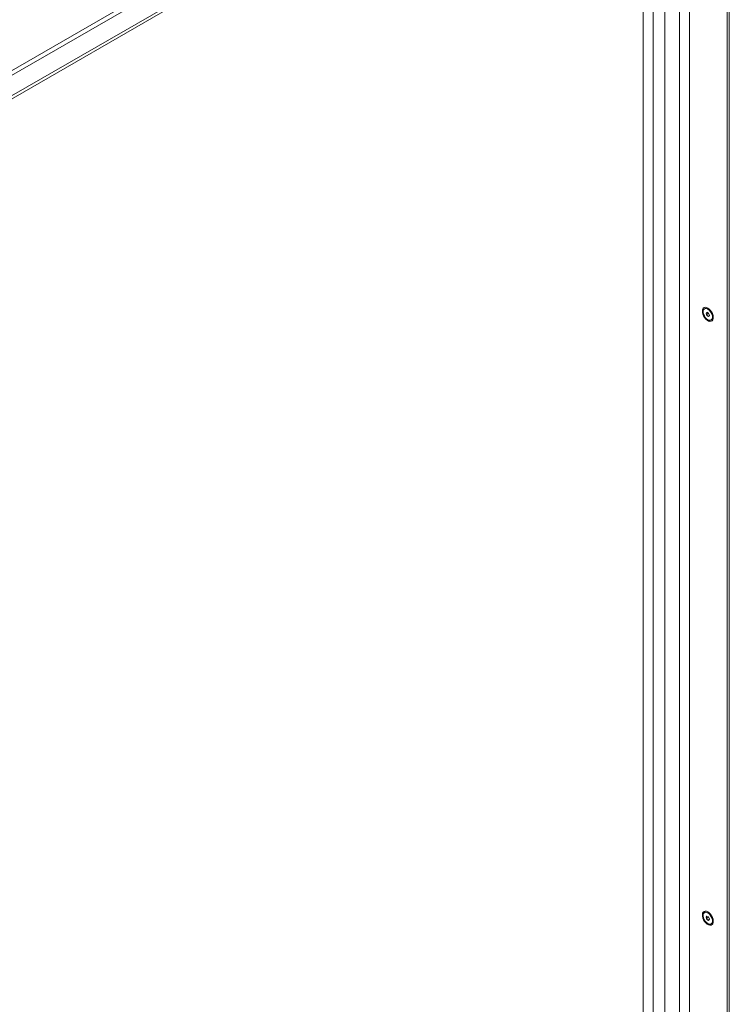
# Paper-space layout 'CHR8-RES DOWN' of a CAD drawing. Units: millimetres. Extents: x 100 to 7931, y 170 to 7931.
# Drawn here: x 7096 to 7610, y 1048 to 1762 of the extents above; entities that cross this region are included whole.
import ezdxf

# ---------------------------------------------------------------- set-up
doc = ezdxf.new("R2010")
doc.units = ezdxf.units.MM

psp = doc.layouts.new('CHR8-RES DOWN')

# ---------------------------------------------------------------- linework, layer by layer
at = {"color": 7, "linetype": 'Continuous', "lineweight": 18}
for p, q in [((7562.83452, 2053.85813), (7562.83452, 1032.12642)), ((7609.5124, 1006.97607), (7609.5124, 2028.70435)), ((7538.52305, 1983.83897), (6127.13791, 1169.06368)), ((6128.62284, 1166.49171), (7540.00797, 1981.26701)), ((7547.20746, 1039.75475), (7547.20746, 1974.61232)), ((7554.41995, 1035.59039), (7554.41995, 1974.61232)), ((7537.88665, 1965.42631), (7024.19677, 1668.87946)), ((7540.00797, 1964.2017), (7026.31809, 1667.65485)), ((7591.58991, 1552.29892), (7590.96412, 1551.93766)), ((7592.72247, 1548.92253), (7593.33484, 1549.79383)), ((7593.33484, 1547.34421), (7592.72247, 1548.92253)), ((7592.88565, 1548.50197), (7593.21609, 1548.31121)), ((7593.21609, 1548.31121), (7594.55959, 1549.0868)), ((7593.21609, 1548.31121), (7593.52227, 1547.52205)), ((7593.33484, 1549.79383), (7594.55959, 1549.0868)), ((7594.55959, 1549.0868), (7595.17196, 1547.50847)), ((7594.55959, 1546.63718), (7593.33484, 1547.34421)), ((7593.52227, 1547.52205), (7593.66529, 1547.15345)), ((7594.11113, 1546.89607), (7595.17196, 1547.50847)), ((7595.17196, 1547.50847), (7594.55959, 1546.63718)), ((7595.67874, 1543.77082), (7596.30453, 1544.13208)), ((7591.58991, 1114.83718), (7590.96412, 1114.47592)), ((7592.72247, 1111.46079), (7593.33484, 1112.33209)), ((7593.33484, 1109.88247), (7592.72247, 1111.46079)), ((7592.88565, 1111.04023), (7593.21609, 1110.84947)), ((7593.21609, 1110.84947), (7594.55959, 1111.62506)), ((7593.21609, 1110.84947), (7593.52227, 1110.06031)), ((7593.33484, 1112.33209), (7594.55959, 1111.62506)), ((7594.55959, 1109.17544), (7593.33484, 1109.88247)), ((7593.52227, 1110.06031), (7593.66529, 1109.69171)), ((7594.11113, 1109.43433), (7595.17196, 1110.04673)), ((7594.55959, 1111.62506), (7595.17196, 1110.04673)), ((7595.17196, 1110.04673), (7594.55959, 1109.17544)), ((7595.67874, 1106.30908), (7596.30453, 1106.67034))]:
    psp.add_line(p, q, dxfattribs=at)
at = {"color": 8, "linetype": 'Continuous', "lineweight": 18}
for p, q in [((7573.37041, 2049.56867), (7573.37041, 1026.0422)), ((7580.5829, 2045.40499), (7580.5829, 1024.32747)), ((7608.01864, 2029.56668), (7608.01864, 1008.48915))]:
    psp.add_line(p, q, dxfattribs=at)
at = {"color": 7, "linetype": 'Continuous', "lineweight": 18, "flags": 128}
for points in [[(7593.94722, 1552.78813), (7592.96246, 1553.21296), (7592.03957, 1553.32379), (7591.23655, 1553.11364), (7590.60385, 1552.59572), (7590.18123, 1551.80258), (7589.99523, 1550.78405), (7590.05756, 1549.60413), (7590.36428, 1548.33695), (7590.89614, 1547.06215), (7591.61971, 1545.85981), (7592.48952, 1544.80549), (7593.45092, 1543.96543), (7594.44351, 1543.39243), (7595.40492, 1543.12247), (7596.27473, 1543.17252), (7596.99829, 1543.53945), (7597.53015, 1544.20019), (7597.83688, 1545.11322), (7597.8992, 1546.22119), (7597.71321, 1547.45446), (7597.29058, 1548.73555), (7596.65789, 1549.98397), (7595.85486, 1551.12127), (7594.93198, 1552.07598), (7593.94722, 1552.78813)], [(7593.94722, 1552.06549), (7593.00792, 1552.45179), (7592.14472, 1552.49488), (7591.42754, 1552.19129), (7590.9145, 1551.5656), (7590.64714, 1550.6685), (7590.64714, 1549.57268), (7590.9145, 1548.36691), (7591.42754, 1547.14887), (7592.14472, 1546.01725), (7593.00792, 1545.06371), (7593.94722, 1544.36551), (7594.88652, 1543.97922), (7595.74972, 1543.93612), (7596.46689, 1544.23972), (7596.97994, 1544.86541), (7597.24729, 1545.7625), (7597.24729, 1546.85832), (7596.97994, 1548.06409), (7596.46689, 1549.28213), (7595.74972, 1550.41376), (7594.88652, 1551.36729), (7593.94722, 1552.06549)], [(7593.62603, 1547.17611), (7593.58364, 1547.34293), (7593.52227, 1547.52205)], [(7593.94722, 1115.32639), (7592.96246, 1115.75122), (7592.03957, 1115.86205), (7591.23655, 1115.6519), (7590.60385, 1115.13398), (7590.18123, 1114.34084), (7589.99523, 1113.32231), (7590.05756, 1112.14239), (7590.36428, 1110.87521), (7590.89614, 1109.60041), (7591.61971, 1108.39807), (7592.48952, 1107.34375), (7593.45092, 1106.50369), (7594.44351, 1105.93069), (7595.40492, 1105.66073), (7596.27473, 1105.71078), (7596.99829, 1106.07771), (7597.53015, 1106.73845), (7597.83688, 1107.65148), (7597.8992, 1108.75945), (7597.71321, 1109.99272), (7597.29058, 1111.27381), (7596.65789, 1112.52223), (7595.85486, 1113.65953), (7594.93198, 1114.61424), (7593.94722, 1115.32639)], [(7593.94722, 1114.60375), (7593.00792, 1114.99005), (7592.14472, 1115.03314), (7591.42754, 1114.72955), (7590.9145, 1114.10386), (7590.64714, 1113.20676), (7590.64714, 1112.11094), (7590.9145, 1110.90517), (7591.42754, 1109.68713), (7592.14472, 1108.55551), (7593.00792, 1107.60197), (7593.94722, 1106.90377), (7594.88652, 1106.51748), (7595.74972, 1106.47438), (7596.46689, 1106.77798), (7596.97994, 1107.40367), (7597.24729, 1108.30076), (7597.24729, 1109.39658), (7596.97994, 1110.60235), (7596.46689, 1111.82039), (7595.74972, 1112.95202), (7594.88652, 1113.90555), (7593.94722, 1114.60375)], [(7593.62603, 1109.71437), (7593.58364, 1109.88119), (7593.52227, 1110.06031)]]:
    psp.add_lwpolyline(points, dxfattribs=at)
at = {"color": 7, "linetype": 'Continuous', "lineweight": 18}
for centre, radius, start, end in [((7592.23938, 1550.09785), 2.23857, 124.72760719, 179.51348042), ((7591.20495, 1546.63125), 2.48264, 21.0272587, 46.55686632), ((7594.72239, 1545.7727), 2.21858, 240.21331004, 295.53485146), ((7592.23939, 1112.6361), 2.23858, 124.72766665, 179.51406312), ((7591.20495, 1109.16951), 2.48264, 21.0272587, 46.55686632), ((7594.72239, 1108.31097), 2.21859, 240.21271192, 295.53479141)]:
    psp.add_arc(centre, radius, start, end, dxfattribs=at)

doc.saveas('drawing.dxf')
